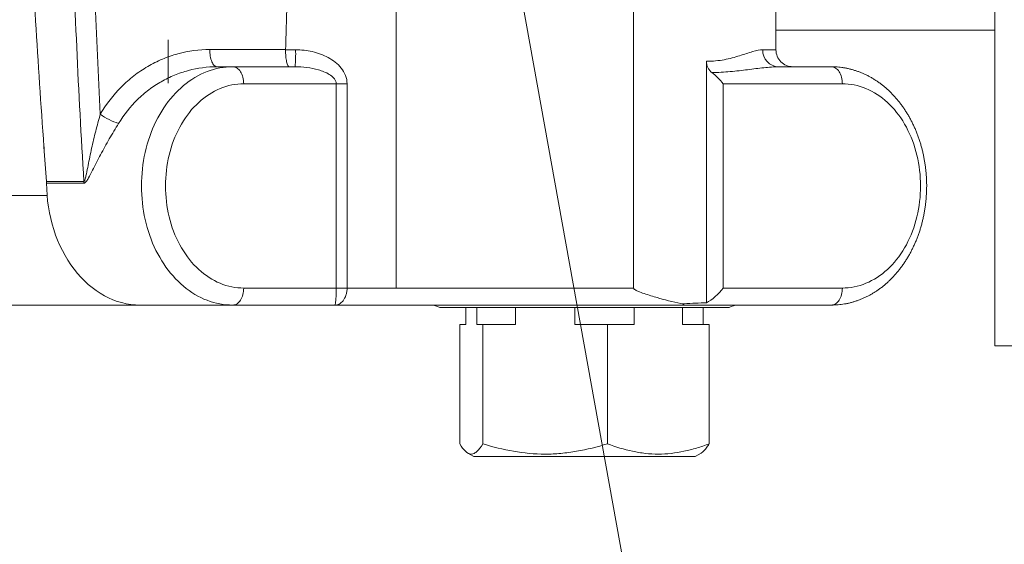
# Model space of a CAD drawing. Units: millimetres. Extents: x 567055 to 596304, y 319551 to 446097.
# Drawn here: x 575570 to 575686, y 379597 to 379659 of the extents above; entities that cross this region are included whole.
import ezdxf

# ---------------------------------------------------------------- set-up
doc = ezdxf.new("R2010")
doc.units = ezdxf.units.MM
doc.layers.add('НВ нумера колодцов', color=7, linetype='Continuous', lineweight=25)

msp = doc.modelspace()

# ---------------------------------------------------------------- linework, layer by layer
at = {"color": 7, "linetype": 'Continuous', "lineweight": 15}
for p, q in [((575684.64, 379785.37), (575684.64, 379620.4)), ((575658.92, 379655.19), (575658.92, 379702.89)), ((575642.2, 379675.3), (575642.2, 379627.19)), ((575684.64, 379657.49), (575658.92, 379657.49)), ((575593.26, 379653.19), (575595.11, 379653.19)), ((575595.11, 379653.19), (575602.43, 379653.19)), ((575650.75, 379653.83), (575650.75, 379625.46)), ((575659.24, 379653.19), (575665.43, 379653.19)), ((575584.21, 379625.19), (575565.17, 379625.19)), ((575584.21, 379625.19), (575595.11, 379625.19)), ((575607.09, 379625.19), (575595.11, 379625.19)), ((575665.43, 379625.19), (575647.79, 379625.19)), ((575653.42, 379624.89), (575619.42, 379624.89)), ((575622.49, 379624.89), (575622.49, 379622.89)), ((575623.77, 379622.89), (575623.77, 379624.89)), ((575628.32, 379624.89), (575628.32, 379622.89)), ((575635.29, 379622.89), (575635.29, 379624.89)), ((575642.26, 379624.89), (575642.26, 379622.89)), ((575647.94, 379622.89), (575647.94, 379624.89)), ((575650.36, 379624.89), (575650.36, 379622.89)), ((575621.78, 379622.89), (575621.78, 379608.89)), ((575622.49, 379622.89), (575621.78, 379622.89)), ((575624.48, 379622.89), (575623.77, 379622.89)), ((575624.48, 379622.89), (575624.48, 379608.89)), ((575628.32, 379622.89), (575624.48, 379622.89)), ((575639.13, 379622.89), (575635.29, 379622.89)), ((575639.13, 379622.89), (575639.13, 379608.89)), ((575642.26, 379622.89), (575639.13, 379622.89)), ((575651.07, 379622.89), (575647.94, 379622.89)), ((575651.07, 379622.89), (575651.07, 379608.89)), ((575700.64, 379620.4), (575684.64, 379620.4)), ((575622.71, 379607.8), (575623.43, 379607.39)), ((575649.41, 379607.39), (575650.13, 379607.8)), ((575623.43, 379607.39), (575649.41, 379607.39))]:
    msp.add_line(p, q, dxfattribs=at)
at = {"color": 8, "linetype": 'Continuous', "lineweight": 0}
for p, q in [((575614.32, 379648.02), (575614.32, 379669.31)), ((575587.52, 379656.36), (575587.52, 379651.27)), ((575592.41, 379655.22), (575601.31, 379655.22)), ((575592.41, 379655.02), (575592.41, 379655.22)), ((575592.43, 379654.82), (575592.41, 379655.02)), ((575592.44, 379654.63), (575592.43, 379654.82)), ((575592.47, 379654.44), (575592.44, 379654.63)), ((575592.51, 379654.26), (575592.47, 379654.44)), ((575592.55, 379654.09), (575592.51, 379654.26)), ((575592.6, 379653.93), (575592.55, 379654.09)), ((575592.46, 379652.75), (575592.83, 379652.87)), ((575592.65, 379653.78), (575592.6, 379653.93)), ((575592.72, 379653.65), (575592.65, 379653.78)), ((575592.78, 379653.53), (575592.72, 379653.65)), ((575592.85, 379653.43), (575592.78, 379653.53)), ((575592.83, 379652.87), (575593.21, 379652.97)), ((575592.93, 379653.34), (575592.85, 379653.43)), ((575593.01, 379653.28), (575592.93, 379653.34)), ((575593.09, 379653.23), (575593.01, 379653.28)), ((575593.17, 379653.2), (575593.09, 379653.23)), ((575593.26, 379653.19), (575593.17, 379653.2)), ((575593.21, 379652.97), (575593.59, 379653.05)), ((575593.59, 379653.05), (575593.97, 379653.11)), ((575593.97, 379653.11), (575594.35, 379653.15)), ((575594.35, 379653.15), (575594.73, 379653.18)), ((575594.73, 379653.18), (575595.11, 379653.19)), ((575595.11, 379653.19), (575595.24, 379653.18)), ((575595.24, 379653.18), (575595.36, 379653.15)), ((575595.36, 379653.15), (575595.49, 379653.1)), ((575595.49, 379653.1), (575595.61, 379653.04)), ((575595.61, 379653.04), (575595.72, 379652.95)), ((575595.72, 379652.95), (575595.83, 379652.85)), ((575665.43, 379653.19), (575665.56, 379653.18)), ((575665.56, 379653.18), (575665.68, 379653.15)), ((575665.68, 379653.15), (575665.81, 379653.1)), ((575665.81, 379653.1), (575665.92, 379653.04)), ((575665.92, 379653.04), (575666.04, 379652.95)), ((575666.04, 379652.95), (575666.15, 379652.85)), ((575590.31, 379651.71), (575590.66, 379651.92)), ((575590.66, 379651.92), (575591.01, 379652.12)), ((575591.01, 379652.12), (575591.37, 379652.31)), ((575591.37, 379652.31), (575591.73, 379652.47)), ((575591.73, 379652.47), (575592.09, 379652.62)), ((575592.09, 379652.62), (575592.46, 379652.75)), ((575595.83, 379652.85), (575595.93, 379652.73)), ((575595.93, 379652.73), (575596.02, 379652.6)), ((575596.02, 379652.6), (575596.11, 379652.46)), ((575596.11, 379652.46), (575596.18, 379652.3)), ((575596.18, 379652.3), (575596.25, 379652.13)), ((575596.25, 379652.13), (575596.3, 379651.95)), ((575596.3, 379651.95), (575596.34, 379651.77)), ((575596.34, 379651.77), (575596.37, 379651.58)), ((575666.15, 379652.85), (575666.25, 379652.73)), ((575666.25, 379652.73), (575666.34, 379652.6)), ((575666.34, 379652.6), (575666.43, 379652.46)), ((575666.43, 379652.46), (575666.5, 379652.3)), ((575666.5, 379652.3), (575666.57, 379652.13)), ((575666.57, 379652.13), (575666.62, 379651.95)), ((575666.62, 379651.95), (575666.66, 379651.77)), ((575666.66, 379651.77), (575666.69, 379651.58)), ((575588.69, 379650.4), (575589, 379650.69)), ((575589, 379650.69), (575589.32, 379650.97)), ((575589.32, 379650.97), (575589.64, 379651.23)), ((575589.64, 379651.23), (575589.97, 379651.48)), ((575589.97, 379651.48), (575590.31, 379651.71)), ((575593.63, 379650.63), (575593.29, 379650.48)), ((575593.96, 379650.76), (575593.63, 379650.63)), ((575594.3, 379650.87), (575593.96, 379650.76)), ((575594.65, 379650.97), (575594.3, 379650.87)), ((575595, 379651.05), (575594.65, 379650.97)), ((575595.35, 379651.11), (575595, 379651.05)), ((575595.7, 379651.15), (575595.35, 379651.11)), ((575596.05, 379651.18), (575595.7, 379651.15)), ((575596.4, 379651.19), (575596.05, 379651.18)), ((575596.37, 379651.58), (575596.39, 379651.38)), ((575596.39, 379651.38), (575596.4, 379651.19)), ((575607.26, 379651.19), (575596.4, 379651.19)), ((575607.26, 379629.65), (575607.26, 379651.19)), ((575607.26, 379651.19), (575607.4, 379651.19)), ((575607.4, 379651.19), (575607.55, 379651.19)), ((575607.55, 379651.19), (575607.7, 379651.19)), ((575607.7, 379651.19), (575607.86, 379651.19)), ((575607.86, 379651.19), (575608.02, 379651.19)), ((575608.02, 379651.19), (575608.19, 379651.19)), ((575608.19, 379651.19), (575608.37, 379651.19)), ((575608.37, 379651.19), (575608.54, 379651.19)), ((575608.54, 379651.19), (575608.54, 379647.19)), ((575652.72, 379651.19), (575652.72, 379627.19)), ((575666.72, 379651.19), (575652.72, 379651.19)), ((575666.69, 379651.58), (575666.71, 379651.38)), ((575666.71, 379651.38), (575666.72, 379651.19)), ((575667.07, 379651.18), (575666.72, 379651.19)), ((575667.42, 379651.15), (575667.07, 379651.18)), ((575667.77, 379651.11), (575667.42, 379651.15)), ((575668.12, 379651.05), (575667.77, 379651.11)), ((575668.47, 379650.97), (575668.12, 379651.05)), ((575668.81, 379650.87), (575668.47, 379650.97)), ((575669.15, 379650.76), (575668.81, 379650.87)), ((575669.49, 379650.63), (575669.15, 379650.76)), ((575669.83, 379650.48), (575669.49, 379650.63)), ((575587.53, 379649.09), (575587.81, 379649.43)), ((575587.81, 379649.43), (575588.09, 379649.77)), ((575588.09, 379649.77), (575588.38, 379650.09)), ((575588.38, 379650.09), (575588.69, 379650.4)), ((575591.7, 379649.5), (575591.4, 379649.26)), ((575592.01, 379649.73), (575591.7, 379649.5)), ((575592.32, 379649.94), (575592.01, 379649.73)), ((575592.64, 379650.14), (575592.32, 379649.94)), ((575592.96, 379650.32), (575592.64, 379650.14)), ((575593.29, 379650.48), (575592.96, 379650.32)), ((575670.15, 379650.32), (575669.83, 379650.48)), ((575670.48, 379650.14), (575670.15, 379650.32)), ((575670.8, 379649.94), (575670.48, 379650.14)), ((575671.11, 379649.73), (575670.8, 379649.94)), ((575671.42, 379649.5), (575671.11, 379649.73)), ((575671.71, 379649.26), (575671.42, 379649.5)), ((575586.76, 379647.97), (575587.01, 379648.36)), ((575587.01, 379648.36), (575587.26, 379648.73)), ((575587.26, 379648.73), (575587.53, 379649.09)), ((575590.55, 379648.45), (575590.28, 379648.15)), ((575590.83, 379648.73), (575590.55, 379648.45)), ((575591.11, 379649), (575590.83, 379648.73)), ((575591.4, 379649.26), (575591.11, 379649)), ((575672.01, 379649), (575671.71, 379649.26)), ((575672.29, 379648.73), (575672.01, 379649)), ((575672.57, 379648.45), (575672.29, 379648.73)), ((575672.83, 379648.15), (575672.57, 379648.45)), ((575586.09, 379646.76), (575586.3, 379647.17)), ((575586.3, 379647.17), (575586.53, 379647.58)), ((575586.53, 379647.58), (575586.76, 379647.97)), ((575589.54, 379647.17), (575589.31, 379646.82)), ((575589.78, 379647.51), (575589.54, 379647.17)), ((575590.02, 379647.83), (575589.78, 379647.51)), ((575590.28, 379648.15), (575590.02, 379647.83)), ((575608.54, 379647.19), (575608.54, 379631.19)), ((575614.32, 379627.19), (575614.32, 379648.02)), ((575673.09, 379647.83), (575672.83, 379648.15)), ((575673.34, 379647.51), (575673.09, 379647.83)), ((575673.58, 379647.17), (575673.34, 379647.51)), ((575673.81, 379646.82), (575673.58, 379647.17)), ((575585.7, 379645.9), (575585.89, 379646.33)), ((575585.89, 379646.33), (575586.09, 379646.76)), ((575588.88, 379646.09), (575588.68, 379645.71)), ((575589.09, 379646.46), (575588.88, 379646.09)), ((575589.31, 379646.82), (575589.09, 379646.46)), ((575674.03, 379646.46), (575673.81, 379646.82)), ((575674.24, 379646.09), (575674.03, 379646.46)), ((575674.43, 379645.71), (575674.24, 379646.09)), ((575585.21, 379644.55), (575585.36, 379645)), ((575585.36, 379645), (575585.52, 379645.45)), ((575585.52, 379645.45), (575585.7, 379645.9)), ((575588.32, 379644.92), (575588.16, 379644.51)), ((575588.5, 379645.32), (575588.32, 379644.92)), ((575588.68, 379645.71), (575588.5, 379645.32)), ((575674.62, 379645.32), (575674.43, 379645.71)), ((575674.79, 379644.92), (575674.62, 379645.32)), ((575674.96, 379644.51), (575674.79, 379644.92)), ((575584.94, 379643.61), (575585.07, 379644.08)), ((575585.07, 379644.08), (575585.21, 379644.55)), ((575587.87, 379643.67), (575587.75, 379643.24)), ((575588.01, 379644.1), (575587.87, 379643.67)), ((575588.16, 379644.51), (575588.01, 379644.1)), ((575675.11, 379644.1), (575674.96, 379644.51)), ((575675.24, 379643.67), (575675.11, 379644.1)), ((575675.37, 379643.24), (575675.24, 379643.67)), ((575584.63, 379642.16), (575584.72, 379642.65)), ((575584.72, 379642.65), (575584.82, 379643.13)), ((575584.82, 379643.13), (575584.94, 379643.61)), ((575587.64, 379642.81), (575587.54, 379642.37)), ((575587.75, 379643.24), (575587.64, 379642.81)), ((575675.48, 379642.81), (575675.37, 379643.24)), ((575675.58, 379642.37), (575675.48, 379642.81)), ((575584.5, 379641.18), (575584.56, 379641.67)), ((575584.56, 379641.67), (575584.63, 379642.16)), ((575587.37, 379641.47), (575587.31, 379641.02)), ((575587.45, 379641.92), (575587.37, 379641.47)), ((575587.54, 379642.37), (575587.45, 379641.92)), ((575675.67, 379641.92), (575675.58, 379642.37)), ((575675.74, 379641.47), (575675.67, 379641.92)), ((575675.8, 379641.02), (575675.74, 379641.47)), ((575584.4, 379639.69), (575584.42, 379640.19)), ((575584.42, 379640.19), (575584.45, 379640.68)), ((575584.45, 379640.68), (575584.5, 379641.18)), ((575587.27, 379640.56), (575587.23, 379640.11)), ((575587.31, 379641.02), (575587.27, 379640.56)), ((575675.85, 379640.56), (575675.8, 379641.02)), ((575675.88, 379640.11), (575675.85, 379640.56)), ((575573.24, 379639.72), (575577.62, 379639.72)), ((575577.62, 379639.51), (575573.25, 379639.51)), ((575584.39, 379639.19), (575584.4, 379639.69)), ((575584.4, 379638.69), (575584.39, 379639.19)), ((575587.23, 379640.11), (575587.21, 379639.65)), ((575587.21, 379639.65), (575587.21, 379639.19)), ((575587.21, 379639.19), (575587.21, 379638.73)), ((575675.9, 379639.65), (575675.88, 379640.11)), ((575675.91, 379639.19), (575675.9, 379639.65)), ((575675.9, 379638.73), (575675.91, 379639.19)), ((575573.3, 379638.05), (575554.48, 379638.05)), ((575584.42, 379638.19), (575584.4, 379638.69)), ((575584.45, 379637.69), (575584.42, 379638.19)), ((575587.21, 379638.73), (575587.23, 379638.27)), ((575587.23, 379638.27), (575587.27, 379637.81)), ((575675.85, 379637.81), (575675.88, 379638.27)), ((575675.88, 379638.27), (575675.9, 379638.73)), ((575584.5, 379637.2), (575584.45, 379637.69)), ((575584.56, 379636.7), (575584.5, 379637.2)), ((575584.63, 379636.21), (575584.56, 379636.7)), ((575587.27, 379637.81), (575587.31, 379637.36)), ((575587.31, 379637.36), (575587.37, 379636.9)), ((575587.37, 379636.9), (575587.45, 379636.45)), ((575675.67, 379636.45), (575675.74, 379636.9)), ((575675.74, 379636.9), (575675.8, 379637.36)), ((575675.8, 379637.36), (575675.85, 379637.81)), ((575584.72, 379635.73), (575584.63, 379636.21)), ((575584.82, 379635.24), (575584.72, 379635.73)), ((575587.45, 379636.45), (575587.54, 379636.01)), ((575587.54, 379636.01), (575587.64, 379635.57)), ((575587.64, 379635.57), (575587.75, 379635.13)), ((575675.37, 379635.13), (575675.48, 379635.57)), ((575675.48, 379635.57), (575675.58, 379636.01)), ((575675.58, 379636.01), (575675.67, 379636.45)), ((575584.94, 379634.77), (575584.82, 379635.24)), ((575585.07, 379634.3), (575584.94, 379634.77)), ((575587.75, 379635.13), (575587.87, 379634.7)), ((575587.87, 379634.7), (575588.01, 379634.28)), ((575675.11, 379634.28), (575675.24, 379634.7)), ((575675.24, 379634.7), (575675.37, 379635.13)), ((575585.21, 379633.83), (575585.07, 379634.3)), ((575585.36, 379633.37), (575585.21, 379633.83)), ((575585.52, 379632.92), (575585.36, 379633.37)), ((575588.01, 379634.28), (575588.16, 379633.86)), ((575588.16, 379633.86), (575588.32, 379633.46)), ((575588.32, 379633.46), (575588.5, 379633.06)), ((575674.62, 379633.06), (575674.79, 379633.46)), ((575674.79, 379633.46), (575674.96, 379633.86)), ((575674.96, 379633.86), (575675.11, 379634.28)), ((575585.7, 379632.48), (575585.52, 379632.92)), ((575585.89, 379632.04), (575585.7, 379632.48)), ((575586.09, 379631.62), (575585.89, 379632.04)), ((575588.5, 379633.06), (575588.68, 379632.67)), ((575588.68, 379632.67), (575588.88, 379632.28)), ((575588.88, 379632.28), (575589.09, 379631.91)), ((575674.03, 379631.91), (575674.24, 379632.28)), ((575674.24, 379632.28), (575674.43, 379632.67)), ((575674.43, 379632.67), (575674.62, 379633.06)), ((575586.3, 379631.2), (575586.09, 379631.62)), ((575586.53, 379630.8), (575586.3, 379631.2)), ((575589.09, 379631.91), (575589.31, 379631.55)), ((575589.31, 379631.55), (575589.54, 379631.2)), ((575589.54, 379631.2), (575589.78, 379630.87)), ((575608.54, 379631.19), (575608.54, 379629.65)), ((575673.34, 379630.87), (575673.58, 379631.2)), ((575673.58, 379631.2), (575673.81, 379631.55)), ((575673.81, 379631.55), (575674.03, 379631.91)), ((575586.76, 379630.4), (575586.53, 379630.8)), ((575587.01, 379630.02), (575586.76, 379630.4)), ((575587.26, 379629.65), (575587.01, 379630.02)), ((575589.78, 379630.87), (575590.02, 379630.54)), ((575590.02, 379630.54), (575590.28, 379630.23)), ((575590.28, 379630.23), (575590.55, 379629.93)), ((575590.55, 379629.93), (575590.83, 379629.64)), ((575672.29, 379629.64), (575672.57, 379629.93)), ((575672.57, 379629.93), (575672.83, 379630.23)), ((575672.83, 379630.23), (575673.09, 379630.54)), ((575673.09, 379630.54), (575673.34, 379630.87)), ((575587.53, 379629.29), (575587.26, 379629.65)), ((575587.81, 379628.94), (575587.53, 379629.29)), ((575588.09, 379628.61), (575587.81, 379628.94)), ((575588.38, 379628.29), (575588.09, 379628.61)), ((575590.83, 379629.64), (575591.11, 379629.37)), ((575591.11, 379629.37), (575591.4, 379629.12)), ((575591.4, 379629.12), (575591.7, 379628.87)), ((575591.7, 379628.87), (575592.01, 379628.65)), ((575592.01, 379628.65), (575592.32, 379628.43)), ((575607.26, 379627.19), (575607.26, 379629.65)), ((575608.54, 379629.65), (575608.54, 379627.19)), ((575670.8, 379628.43), (575671.11, 379628.65)), ((575671.11, 379628.65), (575671.42, 379628.87)), ((575671.42, 379628.87), (575671.71, 379629.12)), ((575671.71, 379629.12), (575672.01, 379629.37)), ((575672.01, 379629.37), (575672.29, 379629.64)), ((575588.69, 379627.98), (575588.38, 379628.29)), ((575589, 379627.69), (575588.69, 379627.98)), ((575589.32, 379627.41), (575589, 379627.69)), ((575592.32, 379628.43), (575592.64, 379628.24)), ((575592.64, 379628.24), (575592.96, 379628.06)), ((575592.96, 379628.06), (575593.29, 379627.89)), ((575593.29, 379627.89), (575593.63, 379627.75)), ((575593.63, 379627.75), (575593.96, 379627.62)), ((575593.96, 379627.62), (575594.3, 379627.5)), ((575594.3, 379627.5), (575594.65, 379627.41)), ((575668.47, 379627.41), (575668.81, 379627.5)), ((575668.81, 379627.5), (575669.15, 379627.62)), ((575669.15, 379627.62), (575669.49, 379627.75)), ((575669.49, 379627.75), (575669.83, 379627.89)), ((575669.83, 379627.89), (575670.15, 379628.06)), ((575670.15, 379628.06), (575670.48, 379628.24)), ((575670.48, 379628.24), (575670.8, 379628.43)), ((575589.64, 379627.15), (575589.32, 379627.41)), ((575589.97, 379626.9), (575589.64, 379627.15)), ((575590.31, 379626.67), (575589.97, 379626.9)), ((575590.66, 379626.45), (575590.31, 379626.67)), ((575591.01, 379626.25), (575590.66, 379626.45)), ((575594.65, 379627.41), (575595, 379627.33)), ((575595, 379627.33), (575595.35, 379627.27)), ((575595.35, 379627.27), (575595.7, 379627.22)), ((575595.7, 379627.22), (575596.05, 379627.2)), ((575596.05, 379627.2), (575596.4, 379627.19)), ((575596.25, 379626.25), (575596.3, 379626.42)), ((575596.3, 379626.42), (575596.34, 379626.61)), ((575596.34, 379626.61), (575596.37, 379626.8)), ((575596.37, 379626.8), (575596.39, 379626.99)), ((575596.39, 379626.99), (575596.4, 379627.19)), ((575596.4, 379627.19), (575607.26, 379627.19)), ((575607.26, 379627.19), (575607.4, 379627.19)), ((575607.4, 379627.19), (575607.55, 379627.19)), ((575607.55, 379627.19), (575607.7, 379627.19)), ((575607.7, 379627.19), (575607.86, 379627.19)), ((575607.86, 379627.19), (575608.02, 379627.19)), ((575608.02, 379627.19), (575608.19, 379627.19)), ((575608.19, 379627.19), (575608.37, 379627.19)), ((575608.37, 379627.19), (575608.54, 379627.19)), ((575652.72, 379627.19), (575666.72, 379627.19)), ((575666.57, 379626.25), (575666.62, 379626.42)), ((575666.62, 379626.42), (575666.66, 379626.61)), ((575666.66, 379626.61), (575666.69, 379626.8)), ((575666.69, 379626.8), (575666.71, 379626.99)), ((575666.71, 379626.99), (575666.72, 379627.19)), ((575666.72, 379627.19), (575667.07, 379627.2)), ((575667.07, 379627.2), (575667.42, 379627.22)), ((575667.42, 379627.22), (575667.77, 379627.27)), ((575667.77, 379627.27), (575668.12, 379627.33)), ((575668.12, 379627.33), (575668.47, 379627.41)), ((575591.37, 379626.07), (575591.01, 379626.25)), ((575591.73, 379625.9), (575591.37, 379626.07)), ((575592.09, 379625.75), (575591.73, 379625.9)), ((575592.46, 379625.62), (575592.09, 379625.75)), ((575592.83, 379625.51), (575592.46, 379625.62)), ((575593.21, 379625.41), (575592.83, 379625.51)), ((575593.59, 379625.33), (575593.21, 379625.41)), ((575593.97, 379625.27), (575593.59, 379625.33)), ((575594.35, 379625.22), (575593.97, 379625.27)), ((575594.73, 379625.2), (575594.35, 379625.22)), ((575595.11, 379625.19), (575594.73, 379625.2)), ((575595.11, 379625.19), (575595.24, 379625.2)), ((575595.24, 379625.2), (575595.36, 379625.23)), ((575595.36, 379625.23), (575595.49, 379625.27)), ((575595.49, 379625.27), (575595.61, 379625.34)), ((575595.61, 379625.34), (575595.72, 379625.42)), ((575595.72, 379625.42), (575595.83, 379625.52)), ((575595.83, 379625.52), (575595.93, 379625.64)), ((575595.93, 379625.64), (575596.02, 379625.77)), ((575596.02, 379625.77), (575596.11, 379625.92)), ((575596.11, 379625.92), (575596.18, 379626.08)), ((575596.18, 379626.08), (575596.25, 379626.25)), ((575665.43, 379625.19), (575665.56, 379625.2)), ((575665.56, 379625.2), (575665.68, 379625.23)), ((575665.68, 379625.23), (575665.81, 379625.27)), ((575665.81, 379625.27), (575665.92, 379625.34)), ((575665.92, 379625.34), (575666.04, 379625.42)), ((575666.04, 379625.42), (575666.15, 379625.52)), ((575666.15, 379625.52), (575666.25, 379625.64)), ((575666.25, 379625.64), (575666.34, 379625.77)), ((575666.34, 379625.77), (575666.43, 379625.92)), ((575666.43, 379625.92), (575666.5, 379626.08)), ((575666.5, 379626.08), (575666.57, 379626.25))]:
    msp.add_line(p, q, dxfattribs=at)
for centre, radius, start, end in [((575586.78, 379654.69), 15.72, 354.5217, 1.8211), ((575659.31, 379655.12), 1.94, 178.0383, 267.8938), ((575583.77, 379653.31), 7.09, 233.4339, 252.9945), ((575575.01, 379639.56), 2.61, 358.9794, 3.4689)]:
    msp.add_arc(centre, radius, start, end, dxfattribs=at)
at = {"color": 7, "linetype": 'Continuous', "lineweight": 15}
for centre, start, end in [((575660.92, 379655.19), 179.9965, 269.9993), ((575618.37, 379623.19), 58.2117, 90), ((575654.48, 379623.19), 90, 121.7883)]:
    msp.add_arc(centre, 2, start, end, dxfattribs=at)
for centre, major_axis, ratio, start_param, end_param in [((575651.44, 379651.19), (-1.88, 1.88), 0.36397, 4.363323, 5.086583), ((576183.1, 379702.89), (-32.54, 799.61), 0.76552, 1.613586, 1.618721), ((575571.71, 379639.56), (-0.08, 2), 0.76552, 4.75016, 4.760251), ((575571.71, 379639.56), (-0.08, 2), 0.76552, 4.658011, 4.75016), ((575583.97, 379639.19), (-0.57, 13.99), 0.76552, 1.516419, 3.110447), ((575651.44, 379627.19), (1.88, 1.88), 0.36397, 4.013737, 5.061455)]:
    msp.add_ellipse(centre, major_axis=major_axis, ratio=ratio, start_param=start_param, end_param=end_param, dxfattribs=at)
at = {"color": 8, "linetype": 'Continuous', "lineweight": 0}
for points, knots in [([(575570.26, 379702.89), (575570.31, 379700.42), (575570.35, 379697.96), (575570.47, 379693.04), (575570.54, 379690.57), (575570.77, 379683.18), (575570.95, 379678.26), (575571.62, 379663.48), (575572.21, 379653.64), (575572.93, 379643.79)], [0, 0, 0, 0, 0.125, 0.125, 0.25, 0.25, 0.5, 0.5, 1, 1, 1, 1]), ([(575577.62, 379639.72), (575576.98, 379650.22), (575576.5, 379660.75), (575576.02, 379676.54), (575575.9, 379681.81), (575575.78, 379689.71), (575575.75, 379692.35), (575575.71, 379697.62), (575575.71, 379700.25), (575575.7, 379702.89)], [0, 0, 0, 0, 0.5, 0.5, 0.75, 0.75, 0.875, 0.875, 1, 1, 1, 1]), ([(575578.08, 379702.89), (575578.08, 379700.58), (575578.09, 379698.28), (575578.12, 379693.67), (575578.14, 379691.36), (575578.23, 379684.45), (575578.32, 379679.84), (575578.69, 379666.02), (575579.06, 379656.81), (575579.55, 379647.62)], [0, 0, 0, 0, 0.125, 0.125, 0.25, 0.25, 0.5, 0.5, 1, 1, 1, 1]), ([(575579.55, 379647.62), (575580.25, 379648.8), (575581.07, 379649.86), (575582.48, 379651.28), (575582.98, 379651.72), (575584.02, 379652.53), (575584.56, 379652.89), (575585.67, 379653.54), (575586.25, 379653.83), (575587.14, 379654.21), (575587.44, 379654.32), (575588.05, 379654.53), (575588.35, 379654.63), (575589.89, 379655.05), (575591.14, 379655.22), (575592.41, 379655.22)], [0, 0, 0, 0, 0.25, 0.25, 0.375, 0.375, 0.5, 0.5, 0.625, 0.625, 0.6875, 0.6875, 0.75, 0.75, 1, 1, 1, 1]), ([(575602.49, 379655.19), (575603.16, 379655.19), (575603.81, 379655.11), (575604.78, 379654.89), (575605.1, 379654.79), (575605.72, 379654.56), (575606.02, 379654.43), (575606.6, 379654.11), (575606.89, 379653.93), (575607.41, 379653.52), (575607.64, 379653.29), (575608.06, 379652.76), (575608.23, 379652.48), (575608.47, 379651.85), (575608.54, 379651.52), (575608.54, 379651.19)], [0, 0, 0, 0, 0.25, 0.25, 0.375, 0.375, 0.5, 0.5, 0.625, 0.625, 0.75, 0.75, 0.875, 0.875, 1, 1, 1, 1]), ([(575650.75, 379653.83), (575651.5, 379653.83), (575652.2, 379653.9), (575653.49, 379654.14), (575654.09, 379654.31), (575654.92, 379654.57), (575655.19, 379654.66), (575655.7, 379654.82), (575655.94, 379654.9), (575656.62, 379655.1), (575657.03, 379655.19), (575657.38, 379655.19)], [0, 0, 0, 0, 0.25, 0.25, 0.5, 0.5, 0.625, 0.625, 0.75, 0.75, 1, 1, 1, 1]), ([(575657.38, 379655.19), (575657.52, 379655.19), (575657.8, 379655.19), (575658.1, 379655.19), (575658.33, 379655.19), (575658.49, 379655.19), (575658.63, 379655.19), (575658.75, 379655.19), (575658.84, 379655.19), (575658.89, 379655.19), (575658.92, 379655.19), (575658.92, 379655.19), (575658.92, 379655.19)], [0, 0, 0, 0, 0.141332, 0.283057, 0.376988, 0.470918, 0.565314, 0.65971, 0.755552, 0.851394, 0.94773, 1, 1, 1, 1]), ([(575593.26, 379653.19), (575592.11, 379653.19), (575590.99, 379653.04), (575589.62, 379652.67), (575589.35, 379652.59), (575588.8, 379652.41), (575588.53, 379652.31), (575587.73, 379651.98), (575587.21, 379651.72), (575586.21, 379651.15), (575585.73, 379650.84), (575584.79, 379650.13), (575584.34, 379649.74), (575583.07, 379648.5), (575582.33, 379647.57), (575581.7, 379646.53)], [0, 0, 0, 0, 0.25, 0.25, 0.3125, 0.3125, 0.375, 0.375, 0.5, 0.5, 0.625, 0.625, 0.75, 0.75, 1, 1, 1, 1]), ([(575607.26, 379651.19), (575607.26, 379651.31), (575607.23, 379651.43), (575607.13, 379651.65), (575607.07, 379651.75), (575606.84, 379652.02), (575606.65, 379652.16), (575606.25, 379652.41), (575606.04, 379652.51), (575605.61, 379652.69), (575605.39, 379652.76), (575604.73, 379652.95), (575604.27, 379653.04), (575603.35, 379653.16), (575602.89, 379653.19), (575602.43, 379653.19)], [0, 0, 0, 0, 0.0625, 0.0625, 0.125, 0.125, 0.25, 0.25, 0.375, 0.375, 0.5, 0.5, 0.75, 0.75, 1, 1, 1, 1]), ([(575659.24, 379653.19), (575658.69, 379653.19), (575658.1, 379653.14), (575656.88, 379653.01), (575656.25, 379652.93), (575654.93, 379652.76), (575654.25, 379652.68), (575652.85, 379652.56), (575652.13, 379652.52), (575651.39, 379652.51)], [0, 0, 0, 0, 0.25, 0.25, 0.5, 0.5, 0.75, 0.75, 1, 1, 1, 1]), ([(575577.62, 379639.72), (575577.65, 379639.72), (575577.67, 379639.75), (575577.71, 379639.81), (575577.72, 379639.85), (575577.76, 379639.96), (575577.78, 379640.04), (575577.85, 379640.28), (575577.88, 379640.44), (575577.98, 379640.93), (575578.05, 379641.27), (575578.25, 379642.26), (575578.38, 379642.93), (575578.68, 379644.28), (575578.84, 379644.95), (575579.18, 379646.29), (575579.36, 379646.95), (575579.55, 379647.62)], [0, 0, 0, 0, 0.015625, 0.015625, 0.03125, 0.03125, 0.0625, 0.0625, 0.125, 0.125, 0.25, 0.25, 0.5, 0.5, 0.75, 0.75, 1, 1, 1, 1]), ([(575581.7, 379646.53), (575581.33, 379645.93), (575580.96, 379645.32), (575580.25, 379644.1), (575579.91, 379643.48), (575579.25, 379642.24), (575578.94, 379641.63), (575578.49, 379640.72), (575578.34, 379640.42), (575578.1, 379640), (575578.02, 379639.86), (575577.89, 379639.68), (575577.84, 379639.63), (575577.74, 379639.54), (575577.68, 379639.51), (575577.62, 379639.51)], [0, 0, 0, 0, 0.25, 0.25, 0.5, 0.5, 0.75, 0.75, 0.875, 0.875, 0.9375, 0.9375, 0.96875, 0.96875, 1, 1, 1, 1]), ([(575607.26, 379627.19), (575607.26, 379627.04), (575607.26, 379626.89), (575607.25, 379626.61), (575607.25, 379626.47), (575607.24, 379626.09), (575607.22, 379625.87), (575607.19, 379625.53), (575607.17, 379625.4), (575607.13, 379625.23), (575607.11, 379625.19), (575607.09, 379625.19)], [0, 0, 0, 0, 0.125, 0.125, 0.25, 0.25, 0.5, 0.5, 0.75, 0.75, 1, 1, 1, 1]), ([(575608.54, 379627.19), (575608.54, 379627.04), (575608.53, 379626.89), (575608.48, 379626.61), (575608.45, 379626.48), (575608.32, 379626.09), (575608.2, 379625.87), (575607.92, 379625.53), (575607.77, 379625.4), (575607.44, 379625.23), (575607.27, 379625.19), (575607.09, 379625.19)], [0, 0, 0, 0, 0.125, 0.125, 0.25, 0.25, 0.5, 0.5, 0.75, 0.75, 1, 1, 1, 1]), ([(575614.32, 379627.19), (575619, 379627.19), (575623.68, 379627.19), (575630.65, 379627.19), (575632.98, 379627.19), (575637.6, 379627.19), (575639.9, 379627.19), (575642.2, 379627.19)], [0, 0, 0, 0, 0.5, 0.5, 0.75, 0.75, 1, 1, 1, 1])]:
    msp.add_open_spline(points, degree=3, knots=knots, dxfattribs=at)
at = {"color": 7, "linetype": 'Continuous', "lineweight": 15}
for points, knots in [([(575602.12, 379702.89), (575602.12, 379700.47), (575602.11, 379695.62), (575602.04, 379686.98), (575601.88, 379675.91), (575601.62, 379664.87), (575601.39, 379657.63), (575601.31, 379655.22)], [0, 0, 0, 0, 0.0934248, 0.1868529, 0.3336829, 0.5202663, 0.6132421, 0.6132421, 0.6132421, 0.6132421]), ([(575601.31, 379655.19), (575601.31, 379655.05), (575601.31, 379654.92), (575601.33, 379654.66), (575601.33, 379654.53), (575601.35, 379654.29), (575601.37, 379654.18), (575601.4, 379653.96), (575601.41, 379653.86), (575601.47, 379653.58), (575601.52, 379653.43), (575601.61, 379653.24), (575601.67, 379653.19), (575601.72, 379653.19)], [0, 0, 0, 0, 0.125, 0.125, 0.25, 0.25, 0.375, 0.375, 0.5, 0.5, 0.75, 0.75, 1, 1, 1, 1]), ([(575651.39, 379652.51), (575651.29, 379652.59), (575651.19, 379652.68), (575651.04, 379652.87), (575650.97, 379652.98), (575650.86, 379653.21), (575650.82, 379653.33), (575650.77, 379653.58), (575650.75, 379653.71), (575650.75, 379653.83)], [0, 0, 0, 0, 0.25, 0.25, 0.5, 0.5, 0.75, 0.75, 1, 1, 1, 1]), ([(575665.43, 379625.19), (575665.51, 379625.19), (575665.71, 379625.19), (575666.03, 379625.21), (575666.41, 379625.24), (575666.79, 379625.29), (575667.16, 379625.35), (575667.53, 379625.43), (575667.9, 379625.53), (575668.27, 379625.64), (575668.63, 379625.76), (575668.99, 379625.91), (575669.35, 379626.06), (575669.7, 379626.23), (575670.05, 379626.42), (575670.39, 379626.62), (575670.73, 379626.84), (575671.06, 379627.07), (575671.38, 379627.31), (575671.7, 379627.57), (575672.01, 379627.84), (575672.31, 379628.12), (575672.61, 379628.42), (575672.89, 379628.73), (575673.17, 379629.05), (575673.44, 379629.38), (575673.7, 379629.73), (575673.95, 379630.08), (575674.19, 379630.45), (575674.42, 379630.82), (575674.65, 379631.21), (575674.85, 379631.6), (575675.05, 379632.01), (575675.24, 379632.42), (575675.42, 379632.84), (575675.58, 379633.26), (575675.74, 379633.69), (575675.88, 379634.13), (575676.01, 379634.58), (575676.13, 379635.03), (575676.23, 379635.48), (575676.32, 379635.94), (575676.41, 379636.4), (575676.47, 379636.87), (575676.53, 379637.34), (575676.57, 379637.81), (575676.6, 379638.28), (575676.62, 379638.75), (575676.63, 379639.22), (575676.62, 379639.69), (575676.6, 379640.17), (575676.57, 379640.64), (575676.52, 379641.11), (575676.46, 379641.58), (575676.39, 379642.04), (575676.31, 379642.5), (575676.22, 379642.96), (575676.11, 379643.41), (575675.99, 379643.86), (575675.86, 379644.31), (575675.71, 379644.75), (575675.56, 379645.18), (575675.39, 379645.61), (575675.21, 379646.02), (575675.02, 379646.44), (575674.82, 379646.84), (575674.61, 379647.23), (575674.39, 379647.62), (575674.15, 379647.99), (575673.91, 379648.36), (575673.66, 379648.71), (575673.39, 379649.06), (575673.12, 379649.39), (575672.84, 379649.71), (575672.55, 379650.02), (575672.25, 379650.32), (575671.94, 379650.6), (575671.63, 379650.87), (575671.31, 379651.12), (575670.98, 379651.37), (575670.64, 379651.59), (575670.3, 379651.81), (575669.96, 379652.01), (575669.61, 379652.19), (575669.25, 379652.36), (575668.89, 379652.51), (575668.53, 379652.65), (575668.16, 379652.77), (575667.79, 379652.88), (575667.42, 379652.97), (575667.05, 379653.05), (575666.67, 379653.11), (575666.29, 379653.15), (575665.92, 379653.18), (575665.63, 379653.19), (575665.47, 379653.19), (575665.43, 379653.19)], [0, 0, 0, 0, 0.006214, 0.016635, 0.027056, 0.037481, 0.047912, 0.058354, 0.068808, 0.079278, 0.089766, 0.100275, 0.110806, 0.12136, 0.13194, 0.142545, 0.153176, 0.163833, 0.174516, 0.185224, 0.195956, 0.206711, 0.217487, 0.228283, 0.239098, 0.249929, 0.260776, 0.271635, 0.282507, 0.293388, 0.304278, 0.315175, 0.326079, 0.336987, 0.347899, 0.358814, 0.369731, 0.38065, 0.391569, 0.40249, 0.413411, 0.424332, 0.435253, 0.446174, 0.457095, 0.468016, 0.478937, 0.489858, 0.50078, 0.511702, 0.522625, 0.533549, 0.544474, 0.5554, 0.566327, 0.577256, 0.588186, 0.599118, 0.61005, 0.620985, 0.63192, 0.642855, 0.653791, 0.664727, 0.675661, 0.686594, 0.697524, 0.70845, 0.719371, 0.730286, 0.741192, 0.75209, 0.762976, 0.773849, 0.784707, 0.795549, 0.806372, 0.817175, 0.827956, 0.838714, 0.849446, 0.860153, 0.870833, 0.881485, 0.892111, 0.902709, 0.913281, 0.923827, 0.93435, 0.94485, 0.95533, 0.965793, 0.976242, 0.986679, 0.997107, 1, 1, 1, 1]), ([(575642.2, 379627.19), (575642.2, 379627.15), (575642.22, 379627.12), (575642.26, 379627.06), (575642.29, 379627.04), (575642.37, 379626.98), (575642.44, 379626.95), (575642.62, 379626.85), (575642.75, 379626.8), (575643.13, 379626.65), (575643.39, 379626.56), (575644.16, 379626.31), (575644.67, 379626.15), (575646.19, 379625.72), (575647.17, 379625.48), (575648.12, 379625.33)], [0, 0, 0, 0, 0.015625, 0.015625, 0.03125, 0.03125, 0.0625, 0.0625, 0.125, 0.125, 0.25, 0.25, 0.5, 0.5, 1, 1, 1, 1]), ([(575647.79, 379625.19), (575646.11, 379625.19), (575644.44, 379625.19), (575641.92, 379625.19), (575641.09, 379625.19), (575639.41, 379625.19), (575638.57, 379625.19), (575634.36, 379625.19), (575630.97, 379625.19), (575620.78, 379625.19), (575613.94, 379625.19), (575607.09, 379625.19)], [0, 0, 0, 0, 0.125, 0.125, 0.1875, 0.1875, 0.25, 0.25, 0.5, 0.5, 1, 1, 1, 1]), ([(575647.79, 379625.19), (575647.84, 379625.19), (575647.9, 379625.2), (575648.01, 379625.25), (575648.07, 379625.28), (575648.12, 379625.33)], [0, 0, 0, 0, 0.5, 0.5, 1, 1, 1, 1]), ([(575621.78, 379608.89), (575622, 379608.52), (575622.22, 379608.22), (575622.67, 379607.8), (575622.9, 379607.68), (575623.24, 379607.68), (575623.36, 379607.71), (575623.59, 379607.82), (575623.7, 379607.9), (575624.04, 379608.22), (575624.26, 379608.52), (575624.48, 379608.89)], [0, 0, 0, 0, 0.25, 0.25, 0.5, 0.5, 0.625, 0.625, 0.75, 0.75, 1, 1, 1, 1]), ([(575624.48, 379608.89), (575625.68, 379608.52), (575626.88, 379608.22), (575629.32, 379607.8), (575630.55, 379607.68), (575632.42, 379607.68), (575633.04, 379607.71), (575634.28, 379607.82), (575634.89, 379607.9), (575636.73, 379608.22), (575637.93, 379608.52), (575639.13, 379608.89)], [0, 0, 0, 0, 0.25, 0.25, 0.5, 0.5, 0.625, 0.625, 0.75, 0.75, 1, 1, 1, 1]), ([(575651.07, 379608.89), (575650.59, 379608.7), (575650.1, 379608.54), (575649.11, 379608.24), (575648.61, 379608.11), (575647.11, 379607.8), (575646.11, 379607.68), (575644.6, 379607.68), (575644.09, 379607.71), (575643.07, 379607.82), (575642.57, 379607.9), (575641.07, 379608.22), (575640.1, 379608.52), (575639.13, 379608.89)], [0, 0, 0, 0, 0.125, 0.125, 0.25, 0.25, 0.5, 0.5, 0.625, 0.625, 0.75, 0.75, 1, 1, 1, 1]), ([(575651.07, 379608.89), (575651.01, 379608.79), (575650.9, 379608.6), (575650.72, 379608.36), (575650.54, 379608.14), (575650.36, 379607.97), (575650.23, 379607.85), (575650.15, 379607.82), (575650.13, 379607.81)], [0, 0, 0, 0, 0.189323, 0.378739, 0.568118, 0.75739, 0.950873, 1, 1, 1, 1])]:
    msp.add_open_spline(points, degree=3, knots=knots, dxfattribs=at)
for points in [[(575601.31, 379655.22), (575601.31, 379655.21), (575601.31, 379655.2), (575601.31, 379655.19)], [(575572.93, 379643.79), (575573.03, 379642.43), (575573.13, 379641.08), (575573.24, 379639.72)], [(575648.12, 379625.33), (575649.04, 379625.4), (575649.92, 379625.45), (575650.75, 379625.46)]]:
    msp.add_open_spline(points, degree=3, dxfattribs=at)
at = {"color": 8, "linetype": 'Continuous', "lineweight": 0}
for points in [[(575601.31, 379655.19), (575601.7, 379655.19), (575602.1, 379655.19), (575602.49, 379655.19)], [(575608.54, 379627.19), (575610.47, 379627.19), (575612.39, 379627.19), (575614.32, 379627.19)]]:
    msp.add_open_spline(points, degree=3, dxfattribs=at)
at = {"layer": 'НВ нумера колодцов', "color": 28, "lineweight": 15, "true_color": 0x0a0a0a}
msp.add_lwpolyline([(575621.55, 379702.89), (575679.1, 379383.56)], dxfattribs=at)

doc.saveas('drawing.dxf')
